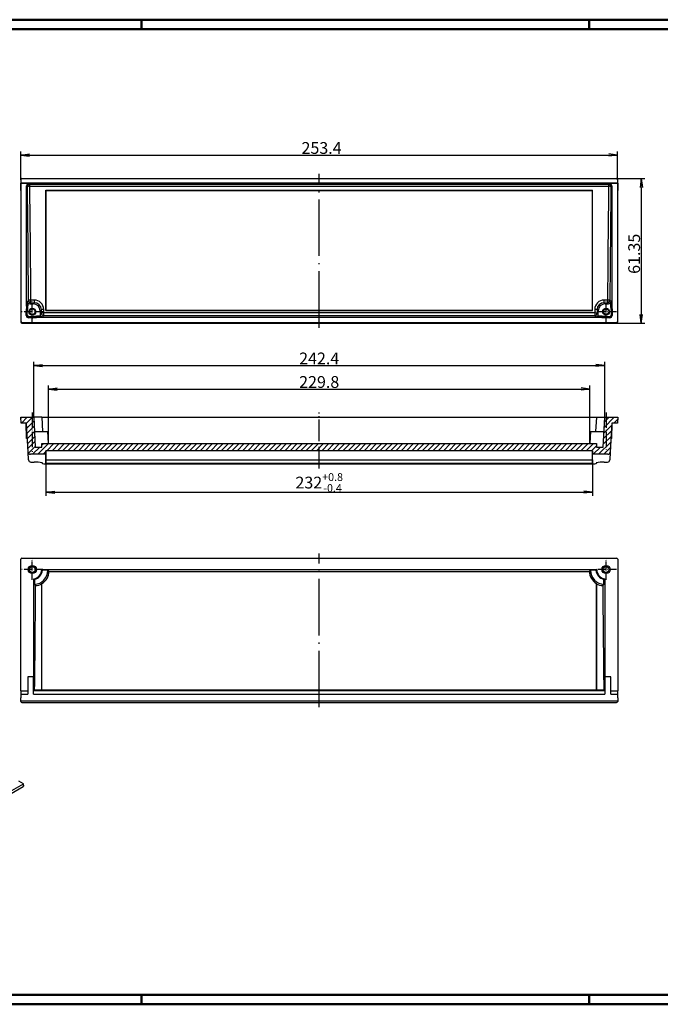
# Model space of a CAD drawing. Units: millimetres. Extents: x 1 to 661, y 1 to 419.
# Drawn here: x 161 to 433, y 1 to 419 of the extents above; entities that cross this region are included whole.
import ezdxf

# ---------------------------------------------------------------- set-up
doc = ezdxf.new("R2010")
doc.units = ezdxf.units.MM
doc.linetypes.add('ACAD_ISO04W100', pattern=[30.5, 24, -3, 0.5, -3])
doc.styles.get("Standard").update_dxf_attribs({"font": 'isocp.shx', "width": 1.2})
doc.dimstyles.new('phoenix', dxfattribs={"dimtxt": 2.5, "dimasz": 3.72, "dimexe": 1.5, "dimexo": 0, "dimgap": 0.5, "dimtad": 1, "dimdec": 6, "dimdsep": 46, "dimtxsty": 'Standard', "dimblk": '_OPEN15', "dimcen": 0, "dimclrd": 1, "dimclre": 1, "dimclrt": 5, "dimadec": 4, "dimazin": 2, "dimtfac": 0.666667, "dimtdec": 6, "dimtmove": 0, "dimatfit": 0, "dimldrblk": '_OPEN15', "dimfxl": 1, "dimtolj": 1, "dimlwd": 25, "dimlwe": 25, "dimarcsym": 0})
doc.dimstyles.new('phoenix$4', dxfattribs={"dimtxt": 3.5, "dimasz": 3.72, "dimexe": 1.5, "dimexo": 0, "dimgap": 2, "dimtad": 1, "dimdsep": 46, "dimlunit": 6, "dimtxsty": 'Standard', "dimblk": '_OPEN15', "dimcen": 0, "dimclrd": 1, "dimclre": 1, "dimclrt": 5, "dimadec": 0, "dimazin": 0, "dimtfac": 0.666667, "dimtofl": 0, "dimtmove": 0, "dimatfit": 0, "dimldrblk": '_OPEN15', "dimfxl": 1, "dimtolj": 1, "dimlwd": 25, "dimlwe": 25, "dimarcsym": 0})

# ---------------------------------------------------------------- blocks, each defined once
blk = doc.blocks.new('_OPEN15', base_point=(1, 0))
at = {"color": 0, "linetype": 'ByBlock'}
for p, q in [((1, 0), (0, 0.13)), ((0, 0), (1, 0)), ((1, 0), (0, -0.13))]:
    blk.add_line(p, q, dxfattribs=at)
blk = doc.blocks.new('*D6')
at = {"color": 1, "linetype": 'Continuous', "lineweight": 25}
blk.add_line((49.23, 340.51), (69.16, 336.5), dxfattribs=at)
at = {"color": 1, "linetype": 'Continuous', "lineweight": 25, "xscale": 3.72, "yscale": 3.72, "zscale": 3.72, "rotation": 348.6049847763756}
blk.add_blockref('_OPEN15', (72.8, 335.76), dxfattribs=at)
at = {"color": 5, "linetype": 'Continuous', "lineweight": 35, "insert": (57.96, 341.81), "char_height": 5, "attachment_point": 5, "rotation": 348.605}
blk.add_mtext('\\A1;R600', dxfattribs=at)
blk = doc.blocks.new('*D12')
at = {"color": 1, "linetype": 'Continuous', "lineweight": 25}
for p, q in [((172.41, 232.09), (172.41, 216.93)), ((404.41, 232.09), (404.41, 216.93)), ((176.13, 218.43), (400.69, 218.43))]:
    blk.add_line(p, q, dxfattribs=at)
at = {"color": 1, "linetype": 'Continuous', "lineweight": 25, "xscale": 3.72, "yscale": 3.72, "zscale": 3.72, "rotation": 180}
blk.add_blockref('_OPEN15', (172.41, 218.43), dxfattribs=at)
at = {"color": 1, "linetype": 'Continuous', "lineweight": 25, "xscale": 3.72, "yscale": 3.72, "zscale": 3.72}
blk.add_blockref('_OPEN15', (404.41, 218.43), dxfattribs=at)
at = {"color": 5, "linetype": 'Continuous', "lineweight": 35, "insert": (288.41, 222.49), "char_height": 5, "attachment_point": 5}
blk.add_mtext('\\A1;232{\\H3.333333;\\S+0.8^ -0.4;}', dxfattribs=at)
blk = doc.blocks.new('*D13')
at = {"color": 1, "linetype": 'Continuous', "lineweight": 25}
for p, q in [((173.5, 239.05), (173.5, 263.69)), ((403.33, 239.05), (403.33, 263.69)), ((177.22, 262.19), (399.61, 262.19))]:
    blk.add_line(p, q, dxfattribs=at)
at = {"color": 1, "linetype": 'Continuous', "lineweight": 25, "xscale": 3.72, "yscale": 3.72, "zscale": 3.72, "rotation": 180}
blk.add_blockref('_OPEN15', (173.5, 262.19), dxfattribs=at)
at = {"color": 1, "linetype": 'Continuous', "lineweight": 25, "xscale": 3.72, "yscale": 3.72, "zscale": 3.72}
blk.add_blockref('_OPEN15', (403.33, 262.19), dxfattribs=at)
at = {"color": 5, "linetype": 'Continuous', "lineweight": 35, "insert": (288.41, 265.19), "char_height": 5, "attachment_point": 5}
blk.add_mtext('\\A1;229.8', dxfattribs=at)
blk = doc.blocks.new('*D14')
at = {"color": 1, "linetype": 'Continuous', "lineweight": 25}
for p, q in [((167.21, 250.19), (167.21, 273.69)), ((170.93, 272.19), (405.89, 272.19)), ((409.61, 250.19), (409.61, 273.69))]:
    blk.add_line(p, q, dxfattribs=at)
at = {"color": 1, "linetype": 'Continuous', "lineweight": 25, "xscale": 3.72, "yscale": 3.72, "zscale": 3.72, "rotation": 180}
blk.add_blockref('_OPEN15', (167.21, 272.19), dxfattribs=at)
at = {"color": 1, "linetype": 'Continuous', "lineweight": 25, "xscale": 3.72, "yscale": 3.72, "zscale": 3.72}
blk.add_blockref('_OPEN15', (409.61, 272.19), dxfattribs=at)
at = {"color": 5, "linetype": 'Continuous', "lineweight": 35, "insert": (288.41, 275.19), "char_height": 5, "attachment_point": 5}
blk.add_mtext('\\A1;242.4', dxfattribs=at)
blk = doc.blocks.new('*D15')
at = {"color": 1, "linetype": 'Continuous', "lineweight": 25}
for p, q in [((161.71, 351.04), (161.71, 363.04)), ((165.43, 361.54), (411.39, 361.54)), ((415.11, 351.04), (415.11, 363.04))]:
    blk.add_line(p, q, dxfattribs=at)
at = {"color": 1, "linetype": 'Continuous', "lineweight": 25, "xscale": 3.72, "yscale": 3.72, "zscale": 3.72, "rotation": 180}
blk.add_blockref('_OPEN15', (161.71, 361.54), dxfattribs=at)
at = {"color": 1, "linetype": 'Continuous', "lineweight": 25, "xscale": 3.72, "yscale": 3.72, "zscale": 3.72}
blk.add_blockref('_OPEN15', (415.11, 361.54), dxfattribs=at)
at = {"color": 5, "linetype": 'Continuous', "lineweight": 25, "insert": (289.41, 364.54), "char_height": 5, "attachment_point": 5}
blk.add_mtext('\\A1;253.4', dxfattribs=at)
blk = doc.blocks.new('*D16')
at = {"color": 1, "linetype": 'Continuous', "lineweight": 25}
for p, q in [((414.61, 351.54), (426.61, 351.54)), ((425.11, 347.82), (425.11, 293.91)), ((414.61, 290.19), (426.61, 290.19))]:
    blk.add_line(p, q, dxfattribs=at)
at = {"color": 1, "linetype": 'Continuous', "lineweight": 25, "xscale": 3.72, "yscale": 3.72, "zscale": 3.72}
for p, rotation in [((425.11, 351.54), 90), ((425.11, 290.19), 270)]:
    blk.add_blockref('_OPEN15', p, dxfattribs=dict(at, rotation=rotation))
at = {"color": 5, "linetype": 'Continuous', "lineweight": 25, "insert": (422.11, 319.61), "char_height": 5, "attachment_point": 5, "rotation": 90}
blk.add_mtext('\\A1;61.35', dxfattribs=at)

msp = doc.modelspace()

# ---------------------------------------------------------------- hatches: boundary and pattern name
at = {"linetype": 'Continuous'}
h = msp.add_hatch(dxfattribs=at)
h.set_pattern_fill('ANSI31', color=1, scale=0.5, angle=180, style=0)
h.set_pattern_definition([(225, (3.796, -465.0336), (1.122532, -1.122532), [])])
h.paths.add_polyline_path([(406.0980691, 239.0511284), (170.7246538, 239.0511284), (170.7242845, 239.0088187), (170.7239153, 238.966509), (170.7235461, 238.9241993), (170.7231768, 238.8818896), (170.7228076, 238.8395799), (170.7224384, 238.7972702), (170.7220692, 238.7549605), (170.7216999, 238.7126508), (170.7213307, 238.6703411), (170.7209615, 238.6280314), (170.7205922, 238.5857217), (170.720223, 238.543412), (170.7198538, 238.5011023), (170.7194845, 238.4587926), (170.7191153, 238.4164829), (170.7187461, 238.3741732), (170.7183768, 238.3318635), (170.7180076, 238.2895538), (170.7176384, 238.2472441), (170.7172692, 238.2049344), (170.7168999, 238.1626247), (170.7165307, 238.120315), (170.7161615, 238.0780053), (170.7157922, 238.0356956), (170.715423, 237.9933859), (170.7150538, 237.9510762), (170.7146845, 237.9087665), (170.7143153, 237.8664568), (170.7139461, 237.8241471), (170.7135768, 237.7818374), (170.7132076, 237.7395277), (170.7128384, 237.697218), (170.7124691, 237.6549082), (170.7120999, 237.6125985), (170.7117307, 237.5702888), (170.7113615, 237.5279791), (167.874899, 237.5279791), (167.2113615, 250.1890294), (161.7113615, 250.1890294), (161.8423809, 247.6890294), (164.2113615, 247.6890294), (164.8530459, 235.4449616), (164.8561573, 235.4024394), (164.8610161, 235.3601438), (164.8676099, 235.3181294), (164.8759259, 235.2764511), (164.8859517, 235.2351636), (164.8976746, 235.1943217), (164.911082, 235.1539803), (164.9261614, 235.114194), (164.9429002, 235.0750177), (164.9612736, 235.0365304), (164.9812063, 234.9988937), (165.0026608, 234.9621686), (165.0256058, 234.9264021), (165.05001, 234.8916414), (165.0758422, 234.8579337), (165.1030711, 234.825326), (165.1316654, 234.7938656), (165.1615938, 234.7635996), (165.1928219, 234.7345778), (165.2252277, 234.7069219), (165.2587267, 234.6807009), (165.2932719, 234.6559476), (165.3288164, 234.6326945), (165.3653132, 234.6109743), (165.4027153, 234.5908197), (165.4409759, 234.5722634), (165.4800479, 234.5553378), (165.5198543, 234.5400867), (165.5602182, 234.5265796), (165.6010696, 234.5148342), (165.6423521, 234.5048626), (165.6840095, 234.4966769), (165.7259855, 234.4902892), (165.7682237, 234.4857116), (165.8106679, 234.4829562), (165.8532618, 234.482035), (172.3581801, 234.482035), (172.3596574, 234.5243382), (172.3611347, 234.5666413), (172.3626119, 234.6089445), (172.3640892, 234.6512476), (172.3655664, 234.6935508), (172.3670437, 234.7358539), (172.368521, 234.7781571), (172.3699982, 234.8204602), (172.3714755, 234.8627633), (172.3729527, 234.9050665), (172.37443, 234.9473696), (172.3759072, 234.9896728), (172.3773845, 235.0319759), (172.3788618, 235.0742791), (172.380339, 235.1165822), (172.3818163, 235.1588854), (172.3832935, 235.2011885), (172.3847708, 235.2434917), (172.3862481, 235.2857948), (172.3877253, 235.328098), (172.3892026, 235.3704011), (172.3906798, 235.4127043), (172.3921571, 235.4550074), (172.3936344, 235.4973106), (172.3951116, 235.5396137), (172.3965889, 235.5819169), (172.3980661, 235.62422), (172.3995434, 235.6665231), (172.4010206, 235.7088263), (172.4024979, 235.7511294), (172.4039752, 235.7934326), (172.4054524, 235.8357357), (172.4069297, 235.8780389), (172.4084069, 235.920342), (172.4098842, 235.9626452), (172.4113615, 236.0049483), (404.4113615, 236.0049483), (404.4128387, 235.9626452), (404.414316, 235.920342), (404.4157932, 235.8780389), (404.4172705, 235.8357357), (404.4187477, 235.7934326), (404.420225, 235.7511294), (404.4217023, 235.7088263), (404.4231795, 235.6665231), (404.4246568, 235.62422), (404.426134, 235.5819169), (404.4276113, 235.5396137), (404.4290886, 235.4973106), (404.4305658, 235.4550074), (404.4320431, 235.4127043), (404.4335203, 235.3704011), (404.4349976, 235.328098), (404.4364748, 235.2857948), (404.4379521, 235.2434917), (404.4394294, 235.2011885), (404.4409066, 235.1588854), (404.4423839, 235.1165822), (404.4438611, 235.0742791), (404.4453384, 235.0319759), (404.4468157, 234.9896728), (404.4482929, 234.9473696), (404.4497702, 234.9050665), (404.4512474, 234.8627633), (404.4527247, 234.8204602), (404.4542019, 234.7781571), (404.4556792, 234.7358539), (404.4571565, 234.6935508), (404.4586337, 234.6512476), (404.460111, 234.6089445), (404.4615882, 234.5666413), (404.4630655, 234.5243382), (404.4645428, 234.482035), (410.9694611, 234.482035), (411.0120527, 234.4829561), (411.05449, 234.4857108), (411.096717, 234.4902866), (411.1386776, 234.4966707), (411.1803155, 234.5048505), (411.2215748, 234.5148135), (411.2623991, 234.5265468), (411.3027326, 234.5400379), (411.3425189, 234.5552742), (411.3816217, 234.5722059), (411.4198997, 234.5907645), (411.4573071, 234.610916), (411.4937978, 234.6326265), (411.529326, 234.6558618), (411.5638458, 234.6805882), (411.5973113, 234.7067716), (411.6296767, 234.7343781), (411.6608959, 234.7633737), (411.6908798, 234.7936785), (411.719516, 234.8251703), (411.7467733, 234.8577995), (411.7726223, 234.8915178), (411.7970334, 234.9262772), (411.8199769, 234.9620294), (411.8414234, 234.9987263), (411.8613432, 235.0363196), (411.8797067, 235.0747612), (411.8964745, 235.1139784), (411.9115813, 235.1538127), (411.9250096, 235.1941966), (411.9367479, 235.2350752), (411.9467843, 235.2763934), (411.9551072, 235.3180961), (411.9617047, 235.3601285), (411.9665653, 235.4024353), (411.969677, 235.4449616), (412.6113615, 247.6890294), (414.980342, 247.6890294), (415.1113615, 250.1890294), (409.6113615, 250.1890294), (408.9478239, 237.5279791), (406.1113615, 237.5279791), (406.1109922, 237.5702888), (406.110623, 237.6125985), (406.1102538, 237.6549082), (406.1098845, 237.697218), (406.1095153, 237.7395277), (406.1091461, 237.7818374), (406.1087768, 237.8241471), (406.1084076, 237.8664568), (406.1080384, 237.9087665), (406.1076691, 237.9510762), (406.1072999, 237.9933859), (406.1069307, 238.0356956), (406.1065614, 238.0780053), (406.1061922, 238.120315), (406.105823, 238.1626247), (406.1054538, 238.2049344), (406.1050845, 238.2472441), (406.1047153, 238.2895538), (406.1043461, 238.3318635), (406.1039768, 238.3741732), (406.1036076, 238.4164829), (406.1032384, 238.4587926), (406.1028691, 238.5011023), (406.1024999, 238.543412), (406.1021307, 238.5857217), (406.1017614, 238.6280314), (406.1013922, 238.6703411), (406.101023, 238.7126508), (406.1006537, 238.7549605), (406.1002845, 238.7972702), (406.0999153, 238.8395799), (406.0995461, 238.8818896), (406.0991768, 238.9241993), (406.0988076, 238.966509), (406.0984384, 239.0088187)], flags=0)

# ---------------------------------------------------------------- linework, layer by layer
at = {"color": 1, "linetype": 'Continuous', "lineweight": 50}
for p, q in [((1, 419), (593, 419)), ((213, 419), (213, 415)), ((403, 419), (403, 415)), ((213, 5), (213, 1)), ((403, 1), (403, 5)), ((593, 1), (1, 1))]:
    msp.add_line(p, q, dxfattribs=at)
at = {"color": 3, "linetype": 'Continuous', "lineweight": 50}
for p, q in [((20, 415), (589, 415)), ((589, 5), (20, 5))]:
    msp.add_line(p, q, dxfattribs=at)
for p, q in [((162.2106762, 351.5390294), (414.6120467, 351.5390294)), ((161.7113615, 351.0397147), (161.7113615, 349.5390294)), ((415.1113615, 349.5390294), (161.7113615, 349.5390294)), ((161.8423809, 349.40801), (161.7113615, 349.5390294)), ((161.7113615, 346.5390294), (161.7113615, 349.5390294)), ((165.209991, 349.40801), (161.8423809, 349.40801)), ((161.8423809, 290.8193636), (161.8423809, 349.40801)), ((164.2113615, 348.4093804), (164.5709634, 348.0497785)), ((164.2113615, 297.3963201), (164.2113615, 348.4093804)), ((165.5695929, 349.048408), (165.209991, 349.40801)), ((411.25313, 349.048408), (165.5695929, 349.048408)), ((411.6127319, 349.40801), (411.25313, 349.048408)), ((414.980342, 349.40801), (411.6127319, 349.40801)), ((412.2517595, 348.0497785), (412.6113615, 348.4093804)), ((412.6113615, 348.4093804), (412.6113615, 297.3963201)), ((415.1113615, 349.5390294), (414.980342, 349.40801)), ((414.980342, 349.40801), (414.980342, 290.8193636)), ((415.1113615, 349.5390294), (415.1113615, 351.0397147)), ((415.1113615, 349.5390294), (415.1113615, 346.5390294)), ((161.7113615, 346.5390294), (161.7113615, 290.6883442)), ((172.3577217, 346.5922588), (404.4650012, 346.5922588)), ((172.3577217, 346.5922588), (172.4113615, 346.5390294)), ((172.3581459, 295.4890294), (172.3581459, 346.5922588)), ((172.4113615, 346.5390294), (172.4113615, 295.5421048)), ((172.4113615, 346.5390294), (404.4113615, 346.5390294)), ((404.4113614, 346.5390294), (404.4650012, 346.5922588)), ((404.4113615, 295.5421048), (404.4113615, 346.5390294)), ((404.464577, 295.4890294), (404.464577, 346.5922588)), ((415.1113615, 290.6883442), (415.1113615, 346.5390294)), ((164.0998469, 295.360325), (164.2291788, 297.3951876)), ((164.5371125, 299.36341), (165.0275559, 299.8538534)), ((164.5371125, 299.36341), (164.5371125, 298.6417379)), ((165.5506416, 298.37968), (166.0261854, 298.8552239)), ((165.5506416, 298.37968), (166.9561234, 298.37968)), ((166.0261854, 298.8552239), (167.4316673, 298.8552239)), ((167.4316673, 298.8552239), (166.9561234, 298.37968)), ((409.3910556, 298.8552239), (410.7965375, 298.8552239)), ((409.8665995, 298.37968), (409.3910556, 298.8552239)), ((409.8665995, 298.37968), (411.2720814, 298.37968)), ((410.7965375, 298.8552239), (411.2720814, 298.37968)), ((412.2856104, 299.36341), (411.795167, 299.8538534)), ((411.9860215, 298.6417379), (412.2856104, 298.6417379)), ((412.2856104, 298.6417379), (412.2856104, 299.36341)), ((412.295251, 298.6442544), (412.6203866, 297.3986759)), ((412.5935434, 297.3951876), (412.7228767, 295.360325)), ((164.0613615, 295.0390294), (164.1696742, 295.0390294)), ((164.0613615, 293.4888771), (164.0613615, 295.0390294)), ((164.1696742, 293.5971899), (164.0613615, 293.4888771)), ((164.1696742, 295.0390294), (164.1696742, 293.5971899)), ((169.7030875, 292.8647805), (170.9357421, 292.8647805)), ((169.952012, 295.3837914), (170.4557289, 295.8875083)), ((169.952012, 295.3837914), (169.952012, 293.8783095)), ((170.4659836, 294.3922811), (169.952012, 293.8783095)), ((170.9357421, 292.8647805), (171.4646132, 293.3936516)), ((171.4646132, 293.3936516), (405.3581097, 293.3936516)), ((172.35853, 295.4890294), (172.4113615, 295.5421048)), ((404.4641929, 295.4890294), (172.35853, 295.4890294)), ((172.4113615, 295.5421048), (404.4113615, 295.5421048)), ((404.4113614, 295.5421048), (404.4641929, 295.4890294)), ((405.8869808, 292.8647805), (405.3581097, 293.3936516)), ((405.8869808, 292.8647805), (407.1196355, 292.8647805)), ((406.8707109, 293.8783095), (406.3567393, 294.3922811)), ((406.366994, 295.8875083), (406.8707109, 295.3837914)), ((406.8707109, 293.8783095), (406.8707109, 295.3837914)), ((412.6530487, 293.5971899), (412.6530487, 295.0390294)), ((412.7613615, 295.0390294), (412.6530487, 295.0390294)), ((412.7613615, 293.4888771), (412.6530487, 293.5971899)), ((412.7613615, 295.0390294), (412.7613615, 293.4888771)), ((161.8423809, 290.8193636), (161.7113615, 290.6883442)), ((162.2106762, 290.1890294), (162.3416957, 290.3200489)), ((162.2106762, 290.1890294), (414.6120467, 290.1890294)), ((414.4810272, 290.3200489), (162.3416957, 290.3200489)), ((165.0612091, 292.4890294), (165.1695219, 292.5973422)), ((166.6113615, 292.4890294), (165.0612091, 292.4890294)), ((165.1695219, 292.5973422), (166.6113615, 292.5973422)), ((166.6113615, 292.4890294), (166.6113615, 292.5973422)), ((166.7850464, 292.5010095), (168.050227, 292.5449902)), ((408.7722887, 292.5390294), (168.0504342, 292.5390294)), ((408.7724958, 292.5449894), (410.0376765, 292.5010101)), ((410.2113615, 292.5973422), (411.653201, 292.5973422)), ((410.2113615, 292.4890294), (410.2113615, 292.5973422)), ((411.7615138, 292.4890294), (410.2113615, 292.4890294)), ((411.653201, 292.5973422), (411.7615138, 292.4890294)), ((414.4810272, 290.3200489), (414.6120467, 290.1890294)), ((415.1113615, 290.6883442), (414.980342, 290.8193636)), ((161.8423809, 247.6890294), (161.7113615, 250.1890294)), ((161.7113615, 250.1890294), (167.2113615, 250.1890294)), ((164.2113615, 247.6890294), (161.8423809, 247.6890294)), ((164.1748194, 241.1890294), (164.0613615, 247.6890294)), ((164.8530459, 235.4449616), (164.2113615, 247.6890294)), ((167.2113615, 250.1890294), (167.874899, 237.5279791)), ((170.6113615, 250.1890294), (167.2113615, 250.1890294)), ((170.6113615, 250.1890294), (406.2113615, 250.1890294)), ((170.6132984, 250.1891272), (170.9160705, 244.1891171)), ((405.9066524, 244.1891171), (406.2094245, 250.1891272)), ((406.2113615, 250.1890294), (409.6113615, 250.1890294)), ((408.9478239, 237.5279791), (409.6113615, 250.1890294)), ((409.6113615, 250.1890294), (415.1113615, 250.1890294)), ((412.6113615, 247.6890294), (411.969677, 235.4449616)), ((414.980342, 247.6890294), (412.6113615, 247.6890294)), ((412.6479035, 241.1890294), (412.7613615, 247.6890294)), ((415.1113615, 250.1890294), (414.980342, 247.6890294)), ((167.5258081, 244.1890294), (173.2258081, 244.1890294)), ((173.4950741, 239.0511284), (173.2258081, 244.1890294)), ((403.5969148, 244.1890294), (403.3276488, 239.0511284)), ((403.5969148, 244.1890294), (409.2969148, 244.1890294)), ((164.552012, 241.1890294), (164.1748194, 241.1890294)), ((170.7113615, 237.5279791), (170.7246538, 239.0511284)), ((170.7246538, 239.0511284), (406.0980691, 239.0511284)), ((406.0980691, 239.0511284), (406.1113615, 237.5279791)), ((412.6479035, 241.1890294), (412.2707109, 241.1890294)), ((165.0275559, 232.1151119), (164.8530459, 235.4449616)), ((172.3581801, 234.482035), (165.8532618, 234.482035)), ((167.874899, 237.5279791), (170.7113615, 237.5279791)), ((172.3581801, 234.482035), (172.4113615, 236.0049483)), ((172.3583555, 230.5687648), (172.3583555, 234.482035)), ((404.4113615, 236.0049483), (172.4113615, 236.0049483)), ((172.4113615, 236.0049483), (172.4113615, 232.0886455)), ((404.4113615, 236.0049483), (404.4645428, 234.482035)), ((404.4113615, 232.0886455), (404.4113615, 236.0049483)), ((404.4643674, 230.5687648), (404.4643674, 234.482035)), ((410.9694611, 234.482035), (404.4645428, 234.482035)), ((406.1113615, 237.5279791), (408.9478239, 237.5279791)), ((411.969677, 235.4449616), (411.795167, 232.1151119)), ((166.0261854, 231.1674478), (167.4316673, 231.1674478)), ((171.4646132, 230.4342027), (405.3581097, 230.4342027)), ((172.35853, 230.568765), (172.4113615, 232.0886455)), ((404.4641929, 230.5687648), (172.35853, 230.5687648)), ((172.4113615, 232.0886455), (404.4113615, 232.0886455)), ((404.4113614, 232.0886455), (404.4641929, 230.568765)), ((409.3910556, 231.1674478), (410.7965375, 231.1674478)), ((161.7113615, 134.0842027), (161.7113615, 189.9348879)), ((162.2106762, 190.4342027), (414.6120467, 190.4342027)), ((415.1113615, 189.9348879), (415.1113615, 134.0842027)), ((170.6113615, 185.5842027), (406.2113615, 185.5842027)), ((170.6123441, 185.5851491), (170.9152624, 185.2706502)), ((173.2258081, 185.269756), (170.9143341, 185.269756)), ((173.2258081, 185.269756), (173.6993953, 184.7961688)), ((173.2258081, 185.269756), (173.2258081, 185.2544432)), ((173.6992894, 184.7809619), (173.2258081, 185.2544432)), ((173.6993953, 184.7961688), (403.1233276, 184.7961688)), ((403.1233276, 184.7961688), (403.5969148, 185.269756)), ((403.5969148, 185.2544432), (403.1234335, 184.7809619)), ((403.5969148, 185.2544432), (403.5969148, 185.269756)), ((405.9083888, 185.269756), (403.5969148, 185.269756)), ((405.9074605, 185.2706502), (406.2103788, 185.5851491)), ((167.2106555, 181.6286101), (167.5251411, 181.3669762)), ((167.2113615, 134.0842027), (167.2113615, 181.6294587)), ((167.5258081, 181.3677779), (167.5258081, 179.269756)), ((409.2969148, 179.269756), (409.2969148, 181.3677779)), ((409.2975818, 181.3669762), (409.6120674, 181.6286101)), ((409.6113615, 181.6294587), (409.6113615, 134.0842027)), ((167.5258081, 179.269756), (168.0351478, 178.7604163)), ((170.7113615, 134.4869692), (170.7113615, 179.5298199)), ((170.7113794, 179.5298181), (170.7245998, 179.6613789)), ((170.7246689, 134.4055186), (170.7246689, 179.6613807)), ((406.098054, 134.4055186), (406.098054, 179.6613807)), ((406.0981231, 179.6613789), (406.1113436, 179.5298181)), ((406.1113615, 179.5298199), (406.1113615, 134.4869692)), ((408.7875751, 178.7604163), (409.2969148, 179.269756)), ((164.6613615, 140.0842027), (164.6613615, 132.640827)), ((167.1613615, 140.0842027), (164.6613615, 140.0842027)), ((167.1613615, 132.640827), (167.1613615, 140.0842027)), ((409.6613615, 140.0842027), (409.6613615, 132.640827)), ((412.1613615, 140.0842027), (409.6613615, 140.0842027)), ((412.1613615, 132.640827), (412.1613615, 140.0842027)), ((161.7113615, 134.0842027), (161.7113615, 131.0842027)), ((161.7113615, 134.0842027), (164.6613615, 134.0842027)), ((409.6613615, 134.0842027), (167.1613615, 134.0842027)), ((167.2113615, 134.0842027), (167.614128, 134.4869692)), ((167.614128, 134.4869692), (170.7113615, 134.4869692)), ((170.7113615, 134.4869692), (170.7247677, 134.4055186)), ((406.0979553, 134.4055186), (170.7247677, 134.4055186)), ((406.0979552, 134.4055186), (406.1113614, 134.4869692)), ((406.1113615, 134.4869692), (409.2085949, 134.4869692)), ((409.6113615, 134.0842027), (409.2085949, 134.4869692)), ((409.6113615, 134.0842027), (409.6395443, 134.0842027)), ((412.1613615, 134.0842027), (415.1113615, 134.0842027)), ((415.1113615, 131.0842027), (415.1113615, 134.0842027)), ((161.7113615, 132.640827), (164.6613615, 132.640827)), ((161.7113615, 129.5835174), (161.7113615, 131.0842027)), ((415.1113615, 129.7152221), (161.7113615, 129.7152221)), ((161.8423809, 129.7152221), (161.842345, 129.714501)), ((167.1613615, 132.640827), (409.6613615, 132.640827)), ((412.1613615, 132.640827), (415.1113615, 132.640827)), ((414.9803779, 129.714501), (414.980342, 129.7152221)), ((415.1113615, 131.0842027), (415.1113615, 129.5835174)), ((162.2106762, 129.0842027), (414.6120467, 129.0842027))]:
    msp.add_line(p, q)
at = {"color": 1, "linetype": 'ACAD_ISO04W100', "lineweight": 25}
for p, q in [((288.4113615, 288.1890294), (288.4113615, 353.5390294)), ((288.4113615, 127.0842027), (288.4113615, 192.4342027))]:
    msp.add_line(p, q, dxfattribs=at)
at = {"color": 1, "linetype": 'Continuous'}
for p, q in [((165.5695929, 348.2676458), (165.5695929, 349.048408)), ((165.5695929, 348.2676458), (411.25313, 348.2676458)), ((411.25313, 349.048408), (411.25313, 348.2676458)), ((164.5371125, 298.6417379), (164.8367014, 298.6417379)), ((164.8367014, 298.6417379), (164.8367014, 298.6797264)), ((166.0261854, 298.8552239), (166.0261854, 299.991461)), ((167.4316673, 299.991461), (166.0261854, 299.991461)), ((167.4316673, 299.991461), (167.4316673, 298.8552239)), ((409.3910556, 298.8552239), (409.3910556, 299.991461)), ((410.7965375, 299.991461), (409.3910556, 299.991461)), ((410.7965375, 299.991461), (410.7965375, 298.8552239)), ((411.9860215, 298.6797264), (411.9860215, 298.6417379)), ((164.4696286, 295.0390294), (164.1696742, 295.0390294)), ((164.4696286, 293.5971899), (164.1696742, 293.5971899)), ((164.5135626, 295.4706075), (164.2197613, 295.5310509)), ((164.4696286, 293.5971899), (164.4696286, 295.0390294)), ((165.1695219, 292.8972965), (165.1695219, 292.5973422)), ((166.6113615, 292.8972965), (165.1695219, 292.8972965)), ((166.6113615, 292.8972965), (166.6113615, 292.5973422)), ((166.9782166, 292.9289495), (167.0295954, 292.6334283)), ((169.7030875, 293.1643694), (169.7030875, 292.8647805)), ((170.2520585, 293.1643694), (169.7030875, 293.1643694)), ((171.4646132, 293.3936516), (171.4646132, 294.5207937)), ((405.3581097, 294.5207937), (171.4646132, 294.5207937)), ((405.3581097, 294.5207937), (405.3581097, 293.3936516)), ((407.1196355, 293.1643694), (406.5706644, 293.1643694)), ((407.1196355, 292.8647805), (407.1196355, 293.1643694)), ((409.7931275, 292.6334283), (409.8445063, 292.9289495)), ((410.2113615, 292.5973422), (410.2113615, 292.8972965)), ((411.653201, 292.8972965), (410.2113615, 292.8972965)), ((411.653201, 292.5973422), (411.653201, 292.8972965)), ((412.3091603, 295.4706075), (412.6029616, 295.5310509)), ((412.3530944, 295.0390294), (412.6530487, 295.0390294)), ((412.3530944, 295.0390294), (412.3530944, 293.5971899)), ((412.6530487, 293.5971899), (412.3530944, 293.5971899))]:
    msp.add_line(p, q, dxfattribs=at)
at = {"color": 1, "linetype": 'ACAD_ISO04W100', "lineweight": 25, "ltscale": 0.143114}
for p, q in [((166.6113615, 290.6024874), (166.6113615, 299.4755715)), ((410.2113615, 290.6024874), (410.2113615, 299.4755715)), ((171.0479035, 295.0390294), (162.1748194, 295.0390294)), ((414.6479035, 295.0390294), (405.7748194, 295.0390294)), ((166.6113615, 181.1476606), (166.6113615, 190.0207447)), ((410.2113615, 181.1476606), (410.2113615, 190.0207447)), ((171.0479035, 185.5842027), (162.1748194, 185.5842027)), ((414.6479035, 185.5842027), (405.7748194, 185.5842027))]:
    msp.add_line(p, q, dxfattribs=at)
at = {"color": 1, "linetype": 'ACAD_ISO04W100', "lineweight": 25, "ltscale": 0.268727}
for p, q in [((166.6113615, 252.1890294), (166.6113615, 235.5279791)), ((410.2113615, 252.1890294), (410.2113615, 235.5279791))]:
    msp.add_line(p, q, dxfattribs=at)
at = {"color": 1, "linetype": 'ACAD_ISO04W100', "lineweight": 25, "ltscale": 0.383142}
msp.add_line((288.4113615, 228.4342027), (288.4113615, 252.1890294), dxfattribs=at)
at = {"color": 5, "linetype": 'Continuous'}
for p, q in [((162.7168584, 94.5195416), (73.5721428, 43.051816)), ((73.5721428, 41.9777068), (162.8095031, 93.4989208)), ((160.7877802, 95.8371398), (162.7168584, 94.723386)), ((162.7168584, 94.5195416), (162.8095031, 93.4989208)), ((162.7896983, 94.6289972), (162.882343, 93.6083765))]:
    msp.add_line(p, q, dxfattribs=at)
for centre, radius in [((166.6113615, 295.0390294), 1.45), ((166.6113615, 295.0390294), 1.15), ((410.2113615, 295.0390294), 1.45), ((410.2113615, 295.0390294), 1.15), ((166.6113615, 185.5842027), 1.75), ((166.6113615, 185.5842027), 1.25), ((410.2113615, 185.5842027), 1.75), ((410.2113615, 185.5842027), 1.25)]:
    msp.add_circle(centre, radius)
for centre, radius, start, end in [((149.0908705, 298.6460267), 15.4462426, 348.365624302, 359.984091066), ((165.5595626, 299.4039643), 1.023254, 182.271377264, 225.054506545), ((167.4451107, 295.844326), 3.0109279, 0.821756463, 90.255819677), ((409.3776122, 295.844326), 3.0109279, 89.744180323, 179.178243537), ((411.2631603, 299.4039643), 1.023254, 314.945493455, 357.728622736), ((427.7316149, 298.6460025), 15.4460052, 180.015819326, 191.634465306), ((166.6113615, 295.0390294), 2.55, 172.735654684, 180), ((164.7394059, 294.9675028), 0.7665619, 132.678980464, 149.073320593), ((166.6113615, 295.0390294), 2.4416872, 168.37479542, 180), ((166.6113615, 295.0390294), 2.4416872, 270, 279.862767957), ((166.5826285, 293.1373526), 0.6735867, 287.506829729, 311.572138396), ((169.7080162, 277.2447924), 15.6199889, 90.018079025, 99.873527005), ((166.6020672, 304.2422497), 11.7925032, 277.054938576, 285.24609103), ((170.9762963, 293.8872306), 1.023254, 224.945493455, 267.728622736), ((405.8462972, 293.8875259), 1.0235543, 272.277961502, 315.047922307), ((407.1147067, 277.2447924), 15.6199889, 80.126472994, 89.981920976), ((410.2113615, 295.0390294), 2.4416872, 260.137232043, 270), ((410.2400944, 293.1373526), 0.6735867, 228.427861604, 252.493170271), ((410.2113615, 295.0390294), 2.4416872, 0, 11.62520458), ((412.083317, 294.9675028), 0.7665619, 30.926679407, 47.321019537), ((410.2113615, 295.0390294), 2.55, 0, 7.264345316), ((166.6113615, 295.0390294), 2.55, 270, 273.910271745), ((410.2113615, 295.0390294), 2.55, 266.089728255, 270), ((165.8607443, 235.4907452), 1.008738, 182.601380977, 269.574993585), ((410.9619817, 235.490742), 1.0087347, 270.424829867, 357.398795571), ((166.0261854, 232.1674478), 1, 183, 270), ((167.8890334, 216.601464), 14.5731627, 78.15743088, 91.79847372), ((171.4646132, 231.4342027), 1, 209.647619407, 270), ((405.3581097, 231.4342027), 1, 270, 330.354243778), ((408.8840069, 217.1668336), 14.009793, 87.925872338, 102.118223063), ((410.7965375, 232.1674478), 1, 270, 357), ((166.6113615, 185.5842027), 4, 278.626926559, 0), ((166.6113615, 185.5842027), 4.3144467, 282.236647712, 355.820447659), ((167.712798, 184.835373), 5.9867387, 300.203711316, 359.479255014), ((409.1099249, 184.835373), 5.9867387, 180.520744986, 239.796288684), ((410.2113615, 185.5842027), 4.3144467, 184.179552341, 257.763352288), ((410.2113615, 185.5842027), 4, 180, 261.373073441), ((167.7416515, 184.8203169), 6.0670039, 272.772813456, 299.306765837), ((409.0810714, 184.8203169), 6.0670039, 240.693234163, 267.227186544)]:
    msp.add_arc(centre, radius, start, end)
at = {"color": 1, "linetype": 'Continuous'}
for centre, radius, start, end in [((149.0987102, 298.6434132), 15.7379913, 348.369362599, 359.993900717), ((167.4383036, 295.9751779), 4.0162887, 0.618194214, 90.094672625), ((409.3844193, 295.9751779), 4.0162887, 89.905327375, 179.381805786), ((427.7237708, 298.6433886), 15.7377494, 180.006009626, 191.630727059), ((166.6113615, 295.0390294), 2.1417329, 168.37479542, 180), ((166.6113615, 295.0390294), 2.1417329, 270, 279.862767957), ((169.704939, 277.2556956), 15.9086739, 90.006668477, 99.869139317), ((407.1177839, 277.2556956), 15.9086739, 80.130860682, 89.993331524), ((410.2113615, 295.0390294), 2.1417329, 260.137232043, 270), ((410.2113615, 295.0390294), 2.1417329, 0, 11.62520458)]:
    msp.add_arc(centre, radius, start, end, dxfattribs=at)
for centre, major_axis, ratio, start_param, end_param in [((162.2120476, 351.0383433), (-0.3545231, 0.3545231), 0.9972646886, 5.4991566717, 7.0672139427), ((414.6106753, 351.0383433), (0.3545231, 0.3545231), 0.9972646886, 5.4991566717, 7.0672139427), ((165.2127338, 348.4066376), (-0.7090462, 0.7090462), 0.9972646886, 5.4991566717, 7.0672139427), ((165.5695929, 348.0497785), (-0.7071068, -0.7071068), 0.9972646886, 3.9283603449, 5.4964176159), ((133.8560725, 217.220476), (0, -600.5), 0.0524077793, 1.7088419786, 1.7904250514), ((411.25313, 348.0497785), (-0.7071068, 0.7071068), 0.9972646886, 3.9283603449, 5.4964176159), ((411.6099891, 348.4066376), (0.7090462, 0.7090462), 0.9972646886, 5.4991566717, 7.0672139427), ((442.9666504, 217.220476), (0, 600.5), 0.0524077793, 1.3511676022, 1.432750675), ((177.1889756, 295.0390294), (-13.2162257, 0), 0.942904759, 5.9898947492, 6.092874882), ((165.5533844, 299.3810523), (-0.7090462, -0.7090462), 0.9972646886, 6.2723259996, 7.0672139427), ((166.0261854, 299.8538534), (-0.7071068, 0.7071068), 0.9972646886, 0.7867676913, 2.3548249623), ((166.947895, 295.375563), (2.1271387, 2.1271387), 0.9972646886, 5.4991566717, 7.0672139427), ((409.8748279, 295.375563), (-2.1271387, 2.1271387), 0.9972646886, 5.4991566717, 7.0672139427), ((410.7965375, 299.8538534), (-0.7071068, -0.7071068), 0.9972646886, 0.7867676913, 2.3548249623), ((411.2693385, 299.3810523), (0.7090462, -0.7090462), 0.9972646886, 5.4991566717, 6.2940446148), ((165.0615138, 293.4891818), (-0.7073222, -0.7073222), 0.9996954599, 5.497939437, 7.0684311773), ((165.1697352, 293.5974032), (-0.707193, -0.707193), 0.9998781339, 5.497939437, 7.0684311773), ((170.9533844, 293.8810523), (-0.7090462, -0.7090462), 0.9972646886, 5.4991566717, 6.2940446148), ((139.2560725, 217.220476), (0, -600.5), 0.0524077793, 1.6996653045, 1.7021765058), ((171.4646132, 294.3922811), (-0.7071068, 0.7071068), 0.9972646886, 0.7867676913, 2.3548249623), ((405.3581097, 294.3922811), (-0.7071068, -0.7071068), 0.9972646886, 0.7867676913, 2.3548249623), ((437.5666504, 217.220476), (0, 600.5), 0.0524077793, 1.4394161478, 1.4419273491), ((405.8693385, 293.8810523), (0.7090462, -0.7090462), 0.9972646886, 6.2723259996, 7.0672139427), ((410.2113615, 305.6291207), (0, -13.1787637), 0.942904759, 6.0317394048, 6.1671164157), ((411.6529877, 293.5974032), (0.707193, -0.707193), 0.9998781339, 5.497939437, 7.0684311773), ((411.7612091, 293.4891818), (0.7073222, -0.7073222), 0.9996954599, 5.497939437, 7.0684311773), ((162.2120476, 290.6897156), (-0.3545231, -0.3545231), 0.9972646886, 5.4991566717, 7.0672139427), ((162.3430671, 290.8207351), (-0.3545231, -0.3545231), 0.9972646886, 5.4991566717, 7.0672139427), ((414.4796558, 290.8207351), (0.3545231, -0.3545231), 0.9972646886, 5.4991566717, 7.0672139427), ((414.6106753, 290.6897156), (0.3545231, -0.3545231), 0.9972646886, 5.4991566717, 7.0672139427), ((162.2120476, 189.9335165), (-0.3545231, 0.3545231), 0.9972646886, 5.4991566717, 7.0672139427), ((414.6106753, 189.9335165), (0.3545231, 0.3545231), 0.9972646886, 5.4991566717, 7.0672139427), ((167.2175741, 185.2709001), (4.2542775, -4.2542775), 0.9972646886, 5.5477420881, 7.0672139427), ((142.6843491, 263.402756), (0, -597), 0.0524077793, 1.438717852, 1.438743548), ((434.1383738, 263.402756), (0, -597), 0.0524077793, 4.8444417592, 4.8444674551), ((409.6051489, 185.2709001), (-4.2542775, -4.2542775), 0.9972646886, 5.4991566717, 7.0186285263), ((136.9843491, 263.402756), (0, 598.5), 0.0524077793, 4.4952894584, 4.5704891273), ((439.8383738, 263.402756), (0, 598.5), 0.0524077793, 1.7126961799, 1.7878958488), ((162.2120476, 129.5848888), (-0.3545231, -0.3545231), 0.9972646886, 5.4991566717, 7.0672139427), ((414.6106753, 129.5848888), (0.3545231, -0.3545231), 0.9972646886, 5.4991566717, 7.0672139427)]:
    msp.add_ellipse(centre, major_axis=major_axis, ratio=ratio, start_param=start_param, end_param=end_param)
for centre, major_axis, ratio, start_param, end_param in [((165.5695929, 348.0497785), (-0.9999316, -0.0116982), 0.2178530811, 4.7098403296, 6.2295356561), ((134.854702, 217.220476), (0, 601.5), 0.0523206508, 4.8504346322, 4.932017705), ((441.9680209, 217.220476), (0, -601.5), 0.0523206508, 4.4927602558, 4.5743433285), ((411.25313, 348.0497785), (-0.9999316, 0.0116982), 0.2178530811, 3.1952423047, 4.7149376311), ((166.0261854, 299.8538534), (-0.9999735, -0.0072808), 0.1376040443, 4.7113870891, 6.2303220964), ((410.7965375, 299.8538534), (-0.9999735, 0.0072808), 0.1376040443, 3.1944558643, 4.7133908717), ((165.1697352, 293.5974032), (-0.4951255, -0.4951255), 0.9996954599, 5.497939437, 7.0684311773), ((171.4543585, 295.8875083), (-0.999976, -0.0069251), 0.1309994643, 4.7114817787, 6.2303698712), ((171.4646132, 294.3922811), (-0.9999769, -0.0067912), 0.1285096667, 4.7115162234, 6.2303872394), ((140.254702, 217.220476), (0, 601.5), 0.0523206508, 4.8412579581, 4.8437691594), ((436.5680209, 217.220476), (0, -601.5), 0.0523206508, 4.5810088014, 4.5835200027), ((405.3581097, 294.3922811), (-0.9999769, 0.0067912), 0.1285096667, 3.1943907214, 4.7132617374), ((405.3683644, 295.8875083), (-0.999976, 0.0069251), 0.1309994643, 3.1944080896, 4.7132961821), ((411.6529877, 293.5974032), (0.4951255, -0.4951255), 0.9996954599, 5.497939437, 7.0684311773)]:
    msp.add_ellipse(centre, major_axis=major_axis, ratio=ratio, start_param=start_param, end_param=end_param, dxfattribs=at)
at = {"color": 5, "linetype": 'Continuous'}
for centre, end_param in [((162.5393542, 94.6214638), 7.0672139427), ((162.631999, 93.600843), 6.3354022247)]:
    msp.add_ellipse(centre, major_axis=(0.2506857, 0), ratio=0.5757710364, start_param=5.4991566717, end_param=end_param, dxfattribs=at)

# ---------------------------------------------------------------- dimensions: what is measured, and where the dimension line sits
at = {"color": 1, "linetype": 'Continuous', "lineweight": 25}
dim = msp.add_linear_dim(base=(415.1113615, 361.5390294), p1=(161.7113615, 351.0397147), p2=(415.1113615, 351.0397147), dimstyle='phoenix', override={"dimtxt": 5}, dxfattribs=at)
dim.commit()
dim.dimension.update_dxf_attribs({"geometry": '*D15', "text_midpoint": (289.4113615, 361.5390294), "dimtype": 160})
dim = msp.add_linear_dim(base=(425.1113615, 290.1890294), p1=(414.6120467, 351.5390294), p2=(414.6120467, 290.1890294), angle=90, dimstyle='phoenix', override={"dimtxt": 5}, dxfattribs=at)
dim.commit()
dim.dimension.update_dxf_attribs({"geometry": '*D16', "text_midpoint": (425.1113615, 319.6136868), "dimtype": 160})
at = {"color": 5, "linetype": 'Continuous', "lineweight": 35}
dim = msp.add_radius_dim(center=(660.9771157605, 217.2204760421), mpoint=(72.8040954101, 335.7637092184), dimstyle='phoenix$4', override={"dimtxt": 5, "dimgap": 0.5, "dimdec": 6, "dimsah": 1, "dimadec": 4, "dimazin": 2, "dimtdec": 6, "dimtmove": 1}, dxfattribs=at)
dim.commit()
dim.dimension.update_dxf_attribs({"geometry": '*D6', "text_midpoint": (57.9647570336, 341.8148251761)})
at = {"color": 1, "linetype": 'Continuous', "lineweight": 35}
for base, p1, p2, override, picture, middle in [((409.6113615, 272.1890294), (167.2113615, 250.1890294), (409.6113615, 250.1890294), {"dimtxt": 5, "dimsah": 1}, '*D14', (288.4113615, 275.1895216)), ((404.4113614, 218.4342027), (172.4113615, 232.0886455), (404.4113614, 232.0886455), {"dimtxt": 5, "dimsah": 1, "dimtol": 1, "dimtp": 0.8, "dimtm": 0.4}, '*D12', (288.4113615, 222.4923825))]:
    dim = msp.add_linear_dim(base=base, p1=p1, p2=p2, dimstyle='phoenix', override=override, dxfattribs=at)
    dim.commit()
    dim.dimension.update_dxf_attribs({"geometry": picture, "text_midpoint": middle})
dim = msp.add_linear_dim(base=(403.3276488, 262.1890294), p1=(173.4950741, 239.0511284), p2=(403.3276488, 239.0511284), text='229.8', dimstyle='phoenix', override={"dimtxt": 5, "dimsah": 1}, dxfattribs=at)
dim.commit()
dim.dimension.update_dxf_attribs({"geometry": '*D13', "text_midpoint": (288.4113615, 265.1895216)})

doc.saveas('drawing.dxf')
